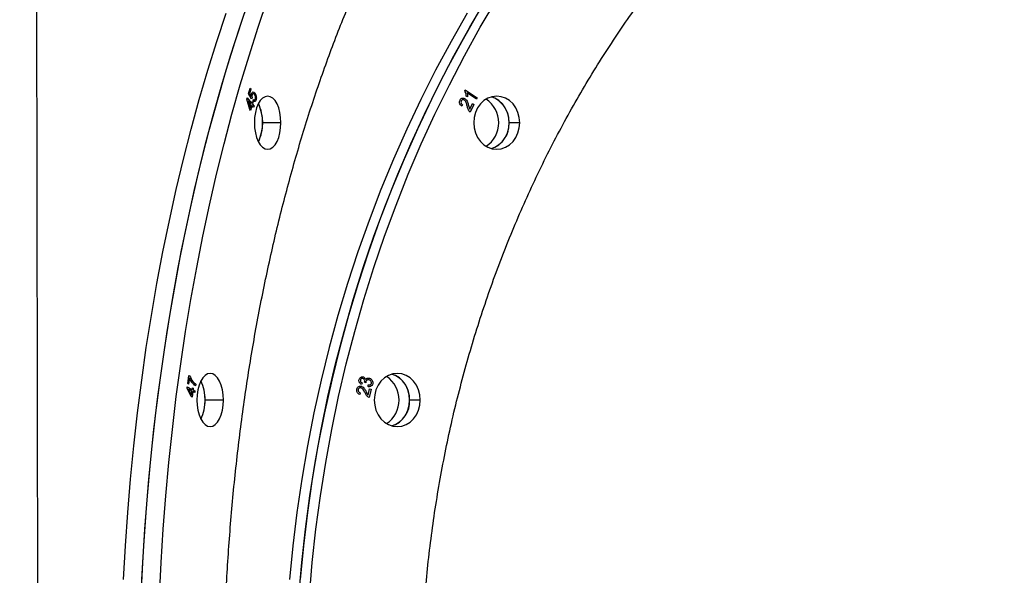
# Model space of a CAD drawing. Units: millimetres. Extents: x 6270 to 19898, y 5116 to 22134.
# Drawn here: x 11071 to 11442, y 11632 to 11841 of the extents above; entities that cross this region are included whole.
import ezdxf

# ---------------------------------------------------------------- set-up
doc = ezdxf.new("R2010")
doc.units = ezdxf.units.MM
doc.header["$PDSIZE"] = -1
doc.linetypes.add('HIDDEN', pattern=[1.905, 1.27, -0.635])
doc.styles.add('ROMANS8', font='romans.shx')
doc.dimstyles.new('ISO-25$0', dxfattribs={"dimtxt": 2.5, "dimasz": 2.5, "dimexe": 1.25, "dimexo": 0.625, "dimtad": 1, "dimtxsty": 'Standard', "dimcen": 2.5, "dimadec": 0, "dimazin": 0, "dimtfac": 1, "dimtmove": 0, "dimatfit": 3, "dimfxl": 1, "dimarcsym": 0})

# ---------------------------------------------------------------- blocks, each defined once
blk = doc.blocks.new('*D28')
at = {"color": 0, "linetype": 'HIDDEN', "lineweight": -2, "transparency": 16777216}
for p, q in [((7252.01, 11824.37), (7252.01, 14506.58)), ((15719.02, 11149.21), (15719.02, 14506.58)), ((7352.01, 14505.58), (11043.13, 14505.58)), ((15619.02, 14505.58), (11927.9, 14505.58))]:
    blk.add_line(p, q, dxfattribs=at)
at = {"color": 0, "linetype": 'HIDDEN', "transparency": 16777216}
for points in [[(7352.01, 14522.25), (7352.01, 14488.91), (7252.01, 14505.58)], [(15619.02, 14522.25), (15619.02, 14488.91), (15719.02, 14505.58)]]:
    blk.add_solid(points, dxfattribs=at)
at = {"layer": 'Defpoints', "color": 0, "linetype": 'HIDDEN', "transparency": 16777216}
for p in [(15719.02, 14505.58), (7252.01, 11823.37), (15719.02, 11148.21)]:
    blk.add_point(p, dxfattribs=at)
at = {"color": 7, "linetype": 'HIDDEN', "transparency": 16777216, "insert": (11485.51, 14505.58), "char_height": 160, "attachment_point": 5, "style": 'ROMANS8'}
blk.add_mtext('8,47m.', dxfattribs=at)

msp = doc.modelspace()

# ---------------------------------------------------------------- linework, layer by layer
msp.add_line((11077.6, 12040.838), (11079.101, 10888.745))
at = {"color": 7, "linetype": 'Continuous', "lineweight": 25}
for p, q in [((11157.577, 11813.217), (11158.194, 11815.353)), ((11158.502, 11814.997), (11158.007, 11813.284)), ((11158.194, 11815.353), (11158.502, 11814.997)), ((11239.029, 11814.405), (11239.2, 11814.748)), ((11239.2, 11814.748), (11243.76, 11811.708)), ((11156.957, 11811.233), (11157.081, 11811.662)), ((11158.088, 11807.308), (11156.957, 11811.233)), ((11157.081, 11811.662), (11158.779, 11809.7)), ((11158.803, 11811.244), (11157.577, 11813.217)), ((11158.007, 11813.284), (11158.644, 11812.239)), ((11158.986, 11811.696), (11158.803, 11811.244)), ((11159.329, 11810.512), (11159.46, 11811.1)), ((11240.087, 11812.045), (11239.548, 11812.404)), ((11243.495, 11811.178), (11239.943, 11813.547)), ((11243.76, 11811.708), (11243.495, 11811.178)), ((11158.626, 11809.171), (11157.445, 11810.535)), ((11157.445, 11810.535), (11158.238, 11807.826)), ((11158.384, 11806.966), (11158.088, 11807.308)), ((11158.238, 11807.826), (11158.626, 11809.171)), ((11158.922, 11808.828), (11158.384, 11806.966)), ((11158.779, 11809.7), (11158.948, 11810.283)), ((11159.549, 11808.104), (11158.922, 11808.828)), ((11158.948, 11810.283), (11159.243, 11809.941)), ((11159.243, 11809.941), (11159.074, 11809.358)), ((11159.074, 11809.358), (11159.702, 11808.634)), ((11159.702, 11808.634), (11159.549, 11808.104)), ((11238.216, 11809.122), (11237.884, 11808.617)), ((11240.913, 11807.442), (11241.967, 11809.552)), ((11242.503, 11809.195), (11241.081, 11806.352)), ((11241.967, 11809.552), (11242.503, 11809.195)), ((11169.813, 11802.338), (11162.885, 11802.338)), ((11259.735, 11802.338), (11255.735, 11802.338)), ((11134.737, 11704.124), (11135.15, 11707.203)), ((11135.15, 11707.203), (11135.427, 11707.055)), ((11135.079, 11703.94), (11134.737, 11704.124)), ((11135.391, 11706.267), (11135.079, 11703.94)), ((11137.77, 11703.856), (11137.689, 11703.255)), ((11200.449, 11704.32), (11200.204, 11703.772)), ((11201.295, 11704.677), (11201.323, 11704.766)), ((11201.821, 11704.442), (11201.295, 11704.677)), ((11202.606, 11702.965), (11202.66, 11703.576)), ((11134.466, 11702.4), (11134.529, 11702.875)), ((11136.055, 11699.22), (11134.466, 11702.4)), ((11134.529, 11702.875), (11136.409, 11701.867)), ((11136.331, 11701.281), (11135.023, 11701.982)), ((11135.023, 11701.982), (11136.131, 11699.793)), ((11136.131, 11699.793), (11136.331, 11701.281)), ((11136.657, 11701.107), (11136.381, 11699.046)), ((11136.409, 11701.867), (11136.495, 11702.512)), ((11136.495, 11702.512), (11136.822, 11702.338)), ((11137.351, 11700.734), (11136.657, 11701.107)), ((11136.822, 11702.338), (11136.735, 11701.693)), ((11136.735, 11701.693), (11137.43, 11701.32)), ((11137.43, 11701.32), (11137.351, 11700.734)), ((11199.699, 11700.599), (11199.495, 11700.019)), ((11202.656, 11699.791), (11203.198, 11702.125)), ((11203.79, 11701.941), (11203.061, 11698.796)), ((11203.198, 11702.125), (11203.79, 11701.941)), ((11136.381, 11699.046), (11136.055, 11699.22)), ((11148.184, 11697.907), (11141.256, 11697.907)), ((11222.273, 11697.907), (11218.273, 11697.907))]:
    msp.add_line(p, q, dxfattribs=at)
at = {"color": 7, "linetype": 'Continuous', "lineweight": 25, "flags": 128}
for points in [[(11117.175, 11623.993), (11117.794, 11636.666), (11118.588, 11649.299), (11119.558, 11661.883), (11120.702, 11674.409), (11122.02, 11686.866), (11123.51, 11699.245), (11125.172, 11711.536), (11127.005, 11723.73), (11129.005, 11735.817), (11131.174, 11747.789), (11133.507, 11759.636), (11136.005, 11771.348), (11138.664, 11782.916), (11141.483, 11794.333), (11144.46, 11805.588), (11147.592, 11816.673), (11150.877, 11827.58), (11154.312, 11838.301), (11157.895, 11848.826)], [(11124.103, 11623.993), (11124.722, 11636.666), (11125.516, 11649.299), (11126.486, 11661.883), (11127.63, 11674.409), (11128.948, 11686.866), (11130.439, 11699.245), (11132.101, 11711.536), (11133.933, 11723.73), (11135.934, 11735.817), (11138.102, 11747.789), (11140.436, 11759.636), (11142.933, 11771.348), (11145.592, 11782.916), (11148.412, 11794.333), (11151.388, 11805.588), (11154.52, 11816.673), (11157.805, 11827.58), (11161.24, 11838.301), (11164.823, 11848.826)], [(11176.564, 11623.993), (11177.635, 11636.666), (11179.011, 11649.299), (11180.69, 11661.883), (11182.672, 11674.409), (11184.955, 11686.866), (11187.536, 11699.245), (11190.415, 11711.536), (11193.589, 11723.73), (11197.054, 11735.817), (11200.81, 11747.789), (11204.852, 11759.636), (11209.178, 11771.348), (11213.784, 11782.916), (11218.667, 11794.333), (11223.822, 11805.588), (11229.247, 11816.673), (11234.937, 11827.58), (11240.886, 11838.301), (11247.092, 11848.826)], [(11180.564, 11623.993), (11181.635, 11636.666), (11183.011, 11649.299), (11184.69, 11661.883), (11186.672, 11674.409), (11188.955, 11686.866), (11191.536, 11699.245), (11194.415, 11711.536), (11197.589, 11723.73), (11201.054, 11735.817), (11204.81, 11747.789), (11208.852, 11759.636), (11213.178, 11771.348), (11217.784, 11782.916), (11222.667, 11794.333), (11227.822, 11805.588), (11233.247, 11816.673), (11238.937, 11827.58), (11244.886, 11838.301), (11251.092, 11848.826)], [(11110.534, 11630.334), (11111.241, 11642.988), (11112.123, 11655.598), (11113.18, 11668.154), (11114.411, 11680.646), (11115.815, 11693.066), (11117.392, 11705.402), (11119.139, 11717.646), (11121.056, 11729.788), (11123.141, 11741.818), (11125.392, 11753.729), (11127.808, 11765.509), (11130.386, 11777.15), (11133.126, 11788.644), (11136.024, 11799.981), (11139.079, 11811.153), (11142.287, 11822.15), (11145.648, 11832.964), (11149.157, 11843.588)], [(11117.462, 11630.334), (11118.169, 11642.988), (11119.051, 11655.598), (11120.108, 11668.154), (11121.339, 11680.646), (11122.744, 11693.066), (11124.32, 11705.402), (11126.067, 11717.646), (11127.984, 11729.788), (11130.069, 11741.818), (11132.32, 11753.729), (11134.736, 11765.509), (11137.314, 11777.15), (11140.054, 11788.644), (11142.952, 11799.981), (11146.007, 11811.153), (11149.215, 11822.15), (11152.576, 11832.964), (11156.085, 11843.588)], [(11239.958, 11843.588), (11233.879, 11832.964), (11228.059, 11822.15), (11222.501, 11811.153), (11217.211, 11799.981), (11212.191, 11788.644), (11207.446, 11777.15), (11202.98, 11765.509), (11198.795, 11753.729), (11194.896, 11741.818), (11191.285, 11729.788), (11187.965, 11717.646), (11184.939, 11705.402), (11182.208, 11693.066), (11179.776, 11680.646), (11177.644, 11668.154), (11175.813, 11655.598), (11174.285, 11642.988), (11173.061, 11630.334)], [(11243.958, 11843.588), (11237.879, 11832.964), (11232.059, 11822.15), (11226.501, 11811.153), (11221.211, 11799.981), (11216.191, 11788.644), (11211.446, 11777.15), (11206.98, 11765.509), (11202.795, 11753.729), (11198.896, 11741.818), (11195.285, 11729.788), (11191.965, 11717.646), (11188.939, 11705.402), (11186.208, 11693.066), (11183.776, 11680.646), (11181.644, 11668.154), (11179.813, 11655.598), (11178.285, 11642.988), (11177.061, 11630.334)], [(11169.813, 11802.338), (11169.717, 11804.289), (11169.432, 11806.165), (11168.97, 11807.894), (11168.348, 11809.409), (11167.591, 11810.653), (11166.726, 11811.577), (11165.788, 11812.146), (11164.813, 11812.338), (11163.837, 11812.146), (11162.899, 11811.577), (11162.035, 11810.653), (11161.277, 11809.409), (11160.655, 11807.894), (11160.193, 11806.165), (11159.909, 11804.289), (11159.813, 11802.338)], [(11259.735, 11802.338), (11259.568, 11804.289), (11259.075, 11806.165), (11258.275, 11807.894), (11257.198, 11809.409), (11255.886, 11810.653), (11254.389, 11811.577), (11252.764, 11812.146), (11251.074, 11812.338), (11249.385, 11812.146), (11247.76, 11811.577), (11246.263, 11810.653), (11244.951, 11809.409), (11243.874, 11807.894), (11243.073, 11806.165), (11242.581, 11804.289), (11242.414, 11802.338)], [(11249.075, 11792.608), (11250.389, 11793.099), (11251.886, 11794.023), (11253.198, 11795.267), (11254.275, 11796.782), (11255.075, 11798.511), (11255.568, 11800.387), (11255.735, 11802.338), (11255.568, 11804.289), (11255.075, 11806.165), (11254.275, 11807.894), (11253.198, 11809.409), (11251.886, 11810.653), (11250.389, 11811.577), (11249.075, 11812.068)], [(11159.813, 11802.338), (11159.909, 11800.387), (11160.193, 11798.511), (11160.655, 11796.782), (11161.277, 11795.267), (11162.035, 11794.023), (11162.899, 11793.099), (11163.837, 11792.53), (11164.813, 11792.338), (11165.788, 11792.53), (11166.726, 11793.099), (11167.591, 11794.023), (11168.348, 11795.267), (11168.97, 11796.782), (11169.432, 11798.511), (11169.717, 11800.387), (11169.813, 11802.338)], [(11242.414, 11802.338), (11242.581, 11800.387), (11243.073, 11798.511), (11243.874, 11796.782), (11244.951, 11795.267), (11246.263, 11794.023), (11247.76, 11793.099), (11249.385, 11792.53), (11251.074, 11792.338), (11252.764, 11792.53), (11254.389, 11793.099), (11255.886, 11794.023), (11257.198, 11795.267), (11258.275, 11796.782), (11259.075, 11798.511), (11259.568, 11800.387), (11259.735, 11802.338)], [(11148.184, 11697.907), (11148.088, 11699.858), (11147.804, 11701.734), (11147.342, 11703.462), (11146.72, 11704.978), (11145.962, 11706.221), (11145.098, 11707.145), (11144.16, 11707.715), (11143.184, 11707.907), (11142.209, 11707.715), (11141.271, 11707.145), (11140.407, 11706.221), (11139.649, 11704.978), (11139.027, 11703.462), (11138.565, 11701.734), (11138.28, 11699.858), (11138.184, 11697.907)], [(11222.273, 11697.907), (11222.107, 11699.858), (11221.614, 11701.734), (11220.814, 11703.462), (11219.737, 11704.978), (11218.424, 11706.221), (11216.927, 11707.145), (11215.302, 11707.715), (11213.613, 11707.907), (11211.923, 11707.715), (11210.299, 11707.145), (11208.801, 11706.221), (11207.489, 11704.978), (11206.412, 11703.462), (11205.612, 11701.734), (11205.119, 11699.858), (11204.953, 11697.907)], [(11211.613, 11688.177), (11212.927, 11688.668), (11214.424, 11689.592), (11215.737, 11690.836), (11216.814, 11692.351), (11217.614, 11694.08), (11218.107, 11695.956), (11218.273, 11697.907), (11218.107, 11699.858), (11217.614, 11701.734), (11216.814, 11703.462), (11215.737, 11704.978), (11214.424, 11706.221), (11212.927, 11707.145), (11211.613, 11707.636)], [(11138.184, 11697.907), (11138.28, 11695.956), (11138.565, 11694.08), (11139.027, 11692.351), (11139.649, 11690.836), (11140.407, 11689.592), (11141.271, 11688.668), (11142.209, 11688.099), (11143.184, 11687.907), (11144.16, 11688.099), (11145.098, 11688.668), (11145.962, 11689.592), (11146.72, 11690.836), (11147.342, 11692.351), (11147.804, 11694.08), (11148.088, 11695.956), (11148.184, 11697.907)], [(11204.953, 11697.907), (11205.119, 11695.956), (11205.612, 11694.08), (11206.412, 11692.351), (11207.489, 11690.836), (11208.801, 11689.592), (11210.299, 11688.668), (11211.923, 11688.099), (11213.613, 11687.907), (11215.302, 11688.099), (11216.927, 11688.668), (11218.424, 11689.592), (11219.737, 11690.836), (11220.814, 11692.351), (11221.614, 11694.08), (11222.107, 11695.956), (11222.273, 11697.907)]]:
    msp.add_lwpolyline(points, dxfattribs=at)
at = {"color": 7, "linetype": 'Continuous', "lineweight": 25}
for centre, radius, start, end in [((11241.127, 11802.338), 10.679, 303.84598, 56.15402), ((11245.855, 11802.72), 9.887, 357.78782, 70.99777), ((11146.031, 11802.338), 16.93, 334.79028, 25.20972), ((11147.168, 11802.76), 15.722, 358.4632, 25.58441), ((11147.52, 11801.842), 15.373, 334.10164, 1.85076), ((11246.061, 11801.815), 9.688, 288.12232, 3.09209), ((11208.394, 11698.288), 9.887, 357.78782, 70.99777), ((11124.403, 11697.907), 16.93, 334.79028, 25.20972), ((11125.54, 11698.328), 15.722, 358.4632, 25.58441), ((11203.665, 11697.907), 10.679, 303.84598, 56.15402), ((11125.891, 11697.41), 15.373, 334.10164, 1.85076), ((11208.6, 11697.384), 9.688, 288.12232, 3.09209)]:
    msp.add_arc(centre, radius, start, end, dxfattribs=at)
for points, knots in [([(11148.231, 11585.838), (11148.293, 11593.468), (11148.415, 11608.711), (11149.411, 11631.501), (11151.003, 11654.164), (11153.241, 11676.64), (11156.103, 11698.845), (11159.589, 11720.695), (11163.679, 11742.091), (11168.35, 11762.964), (11173.587, 11783.234), (11179.392, 11802.91), (11185.75, 11821.95), (11192.642, 11840.279), (11200.046, 11857.812), (11207.922, 11874.463), (11216.235, 11890.186), (11224.956, 11904.92), (11234.085, 11918.662), (11243.597, 11931.384), (11253.458, 11943.034), (11263.634, 11953.556), (11274.095, 11962.92), (11284.799, 11971.105), (11295.71, 11978.068), (11306.798, 11983.792), (11318.02, 11988.254), (11329.335, 11991.495), (11340.711, 11993.301), (11348.352, 11994.046), (11352.187, 11993.835), (11352.214, 11993.833)], [0, 0, 0, 0, 0.0357211, 0.0713587, 0.1070254, 0.1428326, 0.1785973, 0.2143356, 0.2501611, 0.2857964, 0.3213496, 0.3569324, 0.3927089, 0.4284956, 0.4642548, 0.5001001, 0.5357615, 0.5713394, 0.6069458, 0.6427054, 0.6784356, 0.7141378, 0.749925, 0.7857019, 0.8213942, 0.8571151, 0.8928737, 0.9284875, 0.9640736, 0.9997438, 1, 1, 1, 1]), ([(11222.513, 11585.838), (11222.619, 11593.468), (11222.831, 11608.711), (11224.555, 11631.501), (11227.311, 11654.165), (11231.185, 11676.641), (11236.139, 11698.847), (11242.173, 11720.698), (11249.255, 11742.096), (11257.342, 11762.97), (11266.409, 11783.242), (11276.461, 11802.919), (11287.471, 11821.961), (11299.407, 11840.292), (11312.228, 11857.826), (11325.869, 11874.478), (11340.266, 11890.202), (11355.37, 11904.936), (11371.183, 11918.679), (11387.658, 11931.401), (11404.738, 11943.05), (11422.365, 11953.572), (11440.484, 11962.935), (11459.025, 11971.119), (11477.923, 11978.08), (11497.128, 11983.801), (11516.565, 11988.261), (11536.164, 11991.5), (11555.87, 11993.305), (11569.165, 11994.046), (11575.87, 11993.831), (11575.979, 11993.828)], [0, 0, 0, 0, 0.03571, 0.0713358, 0.1069901, 0.1427856, 0.1785392, 0.214265, 0.2500763, 0.2857008, 0.3212419, 0.3568116, 0.3925755, 0.4283506, 0.4640978, 0.4999308, 0.5355796, 0.5711451, 0.6067391, 0.6424868, 0.6782055, 0.7138965, 0.749673, 0.7854372, 0.8211173, 0.8568263, 0.8925732, 0.9281753, 0.9637501, 0.9994096, 1, 1, 1, 1]), ([(11158.644, 11812.239), (11158.632, 11812.433), (11158.612, 11812.781), (11158.683, 11813.099), (11158.714, 11813.239)], [0, 0, 0, 0, 0.5595197, 1, 1, 1, 1]), ([(11158.714, 11813.239), (11158.799, 11813.439), (11158.969, 11813.839), (11159.453, 11814.039), (11159.762, 11813.764), (11159.95, 11813.596)], [0, 0, 0, 0, 0.27918441, 0.56012367, 1, 1, 1, 1]), ([(11158.958, 11812.768), (11158.936, 11812.672), (11158.892, 11812.479), (11158.888, 11812.09), (11158.949, 11811.845), (11158.986, 11811.696)], [0, 0, 0, 0, 0.2805257, 0.5611944, 1, 1, 1, 1]), ([(11159.813, 11813.01), (11159.733, 11813.093), (11159.572, 11813.258), (11159.313, 11813.288), (11159.086, 11813.117), (11159, 11812.884), (11158.958, 11812.768)], [0, 0, 0, 0, 0.2789757, 0.5592502, 0.7796535, 1, 1, 1, 1]), ([(11160.459, 11811.049), (11160.386, 11810.854), (11160.239, 11810.465), (11159.903, 11810.252), (11159.592, 11810.293), (11159.417, 11810.439), (11159.329, 11810.512)], [0, 0, 0, 0, 0.2792467, 0.558554, 0.7790488, 1, 1, 1, 1]), ([(11159.46, 11811.1), (11159.531, 11811.047), (11159.674, 11810.941), (11159.888, 11810.922), (11160.081, 11811.058), (11160.155, 11811.25), (11160.192, 11811.346)], [0, 0, 0, 0, 0.2788145, 0.5590632, 0.7796964, 1, 1, 1, 1]), ([(11160.192, 11811.346), (11160.217, 11811.464), (11160.267, 11811.7), (11160.234, 11812.086), (11160.118, 11812.592), (11159.939, 11812.838), (11159.813, 11813.01)], [0, 0, 0, 0, 0.1863037, 0.3732974, 0.5603141, 1, 1, 1, 1]), ([(11159.95, 11813.596), (11160.068, 11813.435), (11160.305, 11813.111), (11160.523, 11812.427), (11160.598, 11811.675), (11160.505, 11811.258), (11160.459, 11811.049)], [0, 0, 0, 0, 0.2796534, 0.5599942, 0.7797909, 1, 1, 1, 1]), ([(11237.884, 11808.617), (11237.713, 11808.767), (11237.37, 11809.068), (11237.068, 11809.696), (11237.052, 11810.359), (11237.2, 11810.716), (11237.274, 11810.895)], [0, 0, 0, 0, 0.2791371, 0.5584953, 0.7785691, 1, 1, 1, 1]), ([(11237.274, 11810.895), (11237.394, 11811.094), (11237.635, 11811.492), (11238.221, 11811.68), (11238.755, 11811.633), (11239.05, 11811.471), (11239.198, 11811.389)], [0, 0, 0, 0, 0.2790557, 0.5580162, 0.7782433, 1, 1, 1, 1]), ([(11238.916, 11810.858), (11238.8, 11810.921), (11238.569, 11811.048), (11238.205, 11811.018), (11237.902, 11810.852), (11237.785, 11810.663), (11237.726, 11810.568)], [0, 0, 0, 0, 0.279641, 0.5596449, 0.7796407, 1, 1, 1, 1]), ([(11239.952, 11808.569), (11239.841, 11809.047), (11239.685, 11809.71), (11239.315, 11810.498), (11239.049, 11810.738), (11238.916, 11810.858)], [0, 0, 0, 0, 0.5618174, 0.7802496, 1, 1, 1, 1]), ([(11239.548, 11812.404), (11239.524, 11812.805), (11239.48, 11813.519), (11239.167, 11814.134), (11239.029, 11814.405)], [0, 0, 0, 0, 0.5602433, 1, 1, 1, 1]), ([(11239.198, 11811.389), (11239.394, 11811.221), (11239.786, 11810.884), (11240.167, 11809.963), (11240.346, 11809.278), (11240.455, 11808.859)], [0, 0, 0, 0, 0.2790426, 0.5583352, 1, 1, 1, 1]), ([(11239.943, 11813.547), (11239.983, 11813.381), (11240.05, 11813.107), (11240.086, 11812.713), (11240.105, 11812.379), (11240.093, 11812.156), (11240.087, 11812.045)], [0, 0, 0, 0, 0.3399416, 0.5602895, 0.78003607, 1, 1, 1, 1]), ([(11237.726, 11810.568), (11237.672, 11810.415), (11237.564, 11810.109), (11237.726, 11809.512), (11238.03, 11809.27), (11238.216, 11809.122)], [0, 0, 0, 0, 0.2798545, 0.5598387, 1, 1, 1, 1]), ([(11241.081, 11806.352), (11240.912, 11806.502), (11240.573, 11806.804), (11240.203, 11807.591), (11240.047, 11808.198), (11239.952, 11808.569)], [0, 0, 0, 0, 0.2783536, 0.5581918, 1, 1, 1, 1]), ([(11240.455, 11808.859), (11240.516, 11808.583), (11240.624, 11808.091), (11240.825, 11807.639), (11240.913, 11807.442)], [0, 0, 0, 0, 0.5616023, 1, 1, 1, 1]), ([(11135.427, 11707.055), (11135.807, 11706.285), (11136.485, 11704.908), (11137.377, 11704.178), (11137.77, 11703.856)], [0, 0, 0, 0, 0.5594742, 1, 1, 1, 1]), ([(11137.689, 11703.255), (11137.445, 11703.437), (11136.958, 11703.801), (11136.154, 11704.75), (11135.68, 11705.693), (11135.391, 11706.267)], [0, 0, 0, 0, 0.2806596, 0.5616232, 1, 1, 1, 1]), ([(11200.204, 11703.772), (11200.032, 11703.87), (11199.689, 11704.066), (11199.325, 11704.536), (11199.159, 11705.092), (11199.21, 11705.439), (11199.235, 11705.612)], [0, 0, 0, 0, 0.2791015, 0.559095, 0.7795509, 1, 1, 1, 1]), ([(11199.235, 11705.612), (11199.309, 11705.818), (11199.457, 11706.231), (11199.928, 11706.571), (11200.414, 11706.694), (11200.711, 11706.627), (11200.859, 11706.593)], [0, 0, 0, 0, 0.2791735, 0.5588545, 0.77926, 1, 1, 1, 1]), ([(11199.744, 11705.462), (11199.731, 11705.316), (11199.705, 11705.024), (11199.977, 11704.573), (11200.269, 11704.416), (11200.449, 11704.32)], [0, 0, 0, 0, 0.2789894, 0.5588935, 1, 1, 1, 1]), ([(11200.706, 11705.996), (11200.596, 11706.02), (11200.376, 11706.07), (11200.07, 11705.963), (11199.84, 11705.749), (11199.776, 11705.558), (11199.744, 11705.462)], [0, 0, 0, 0, 0.2797876, 0.5594945, 0.7789729, 1, 1, 1, 1]), ([(11201.323, 11704.766), (11201.345, 11704.913), (11201.39, 11705.209), (11201.246, 11705.611), (11200.998, 11705.881), (11200.803, 11705.957), (11200.706, 11705.996)], [0, 0, 0, 0, 0.27755194, 0.55718685, 0.77781999, 1, 1, 1, 1]), ([(11200.859, 11706.593), (11200.971, 11706.55), (11201.195, 11706.462), (11201.539, 11706.154), (11201.656, 11705.825), (11201.728, 11705.624)], [0, 0, 0, 0, 0.2810113, 0.561707, 1, 1, 1, 1]), ([(11201.728, 11705.624), (11201.82, 11705.766), (11202.006, 11706.05), (11202.55, 11706.247), (11202.936, 11706.173), (11203.172, 11706.128)], [0, 0, 0, 0, 0.27973071, 0.55994844, 1, 1, 1, 1]), ([(11201.848, 11704.875), (11201.836, 11704.795), (11201.814, 11704.652), (11201.819, 11704.506), (11201.821, 11704.442)], [0, 0, 0, 0, 0.5599598, 1, 1, 1, 1]), ([(11203.037, 11705.505), (11202.902, 11705.536), (11202.633, 11705.597), (11202.256, 11705.477), (11201.966, 11705.226), (11201.887, 11704.992), (11201.848, 11704.875)], [0, 0, 0, 0, 0.28065007, 0.56020932, 0.78022168, 1, 1, 1, 1]), ([(11204.373, 11704.043), (11204.293, 11703.82), (11204.133, 11703.374), (11203.616, 11703.015), (11203.092, 11702.892), (11202.768, 11702.941), (11202.606, 11702.965)], [0, 0, 0, 0, 0.278592, 0.5575401, 0.7782824, 1, 1, 1, 1]), ([(11202.66, 11703.576), (11202.933, 11703.558), (11203.315, 11703.533), (11203.742, 11703.845), (11203.821, 11704.077), (11203.861, 11704.192)], [0, 0, 0, 0, 0.557966, 0.7790637, 1, 1, 1, 1]), ([(11203.861, 11704.192), (11203.874, 11704.362), (11203.9, 11704.702), (11203.664, 11705.114), (11203.366, 11705.38), (11203.147, 11705.463), (11203.037, 11705.505)], [0, 0, 0, 0, 0.27813031, 0.55746294, 0.77832159, 1, 1, 1, 1]), ([(11203.172, 11706.128), (11203.386, 11706.041), (11203.814, 11705.865), (11204.239, 11705.3), (11204.456, 11704.658), (11204.401, 11704.248), (11204.373, 11704.043)], [0, 0, 0, 0, 0.2788579, 0.5586819, 0.7792981, 1, 1, 1, 1]), ([(11199.495, 11700.019), (11199.297, 11700.111), (11198.901, 11700.296), (11198.471, 11700.808), (11198.308, 11701.44), (11198.37, 11701.825), (11198.401, 11702.019)], [0, 0, 0, 0, 0.2784941, 0.5581975, 0.7783541, 1, 1, 1, 1]), ([(11198.401, 11702.019), (11198.473, 11702.246), (11198.616, 11702.699), (11199.135, 11703.052), (11199.657, 11703.167), (11199.975, 11703.098), (11200.135, 11703.064)], [0, 0, 0, 0, 0.2798388, 0.5582939, 0.7790971, 1, 1, 1, 1]), ([(11198.907, 11701.84), (11198.889, 11701.677), (11198.853, 11701.352), (11199.143, 11700.828), (11199.488, 11700.686), (11199.699, 11700.599)], [0, 0, 0, 0, 0.2792459, 0.5592193, 1, 1, 1, 1]), ([(11199.983, 11702.471), (11199.858, 11702.497), (11199.609, 11702.55), (11199.266, 11702.414), (11199.013, 11702.165), (11198.942, 11701.949), (11198.907, 11701.84)], [0, 0, 0, 0, 0.2791017, 0.5588391, 0.7789243, 1, 1, 1, 1]), ([(11201.484, 11700.585), (11201.271, 11701.009), (11200.975, 11701.598), (11200.446, 11702.243), (11200.137, 11702.395), (11199.983, 11702.471)], [0, 0, 0, 0, 0.5615875, 0.779962, 1, 1, 1, 1]), ([(11200.135, 11703.064), (11200.36, 11702.96), (11200.811, 11702.754), (11201.38, 11701.983), (11201.704, 11701.38), (11201.903, 11701.011)], [0, 0, 0, 0, 0.279065, 0.5584664, 1, 1, 1, 1]), ([(11203.061, 11698.796), (11202.865, 11698.89), (11202.472, 11699.079), (11201.941, 11699.722), (11201.658, 11700.257), (11201.484, 11700.585)], [0, 0, 0, 0, 0.2788921, 0.55853398, 1, 1, 1, 1]), ([(11201.903, 11701.011), (11202.022, 11700.764), (11202.234, 11700.325), (11202.527, 11699.954), (11202.656, 11699.791)], [0, 0, 0, 0, 0.5615201, 1, 1, 1, 1])]:
    msp.add_open_spline(points, degree=3, knots=knots, dxfattribs=at)

# ---------------------------------------------------------------- dimensions: what is measured, and where the dimension line sits
at = {"color": 7, "linetype": 'HIDDEN'}
dim = msp.add_linear_dim(base=(15719.018, 14505.58), p1=(7252.011, 11823.373), p2=(15719.018, 11148.214), dimstyle='ISO-25$0', override={"dimtxt": 160, "dimasz": 100, "dimexe": 1, "dimexo": 1, "dimgap": 50, "dimtad": 0, "dimtih": 1, "dimtoh": 1, "dimlfac": 0.001, "dimzin": 0, "dimpost": 'm.', "dimtxsty": 'ROMANS8', "dimclrt": 7, "dimadec": 2, "dimtzin": 0}, dxfattribs=at)
dim.commit()
dim.dimension.update_dxf_attribs({"geometry": '*D28', "text_midpoint": (11485.515, 14505.58)})

doc.saveas('drawing.dxf')
